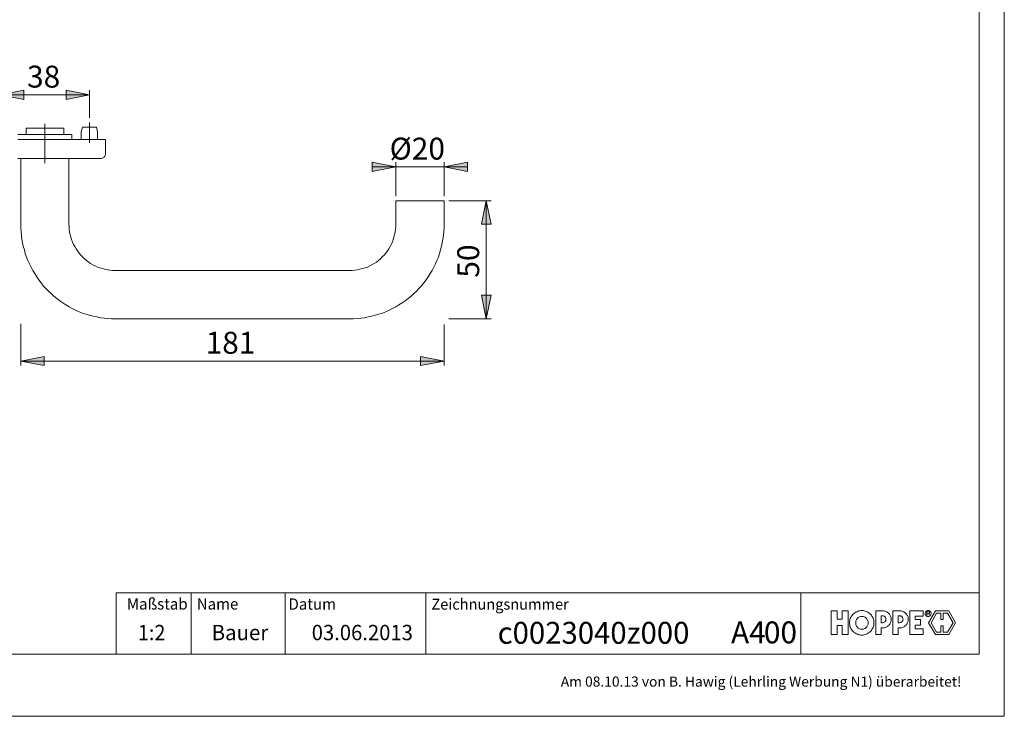
# Model space of a CAD drawing. Units: inches. Extents: x 0 to 420, y 0 to 301.
# Drawn here: x 210 to 420, y 0 to 149 of the extents above; entities that cross this region are included whole.
import ezdxf

# ---------------------------------------------------------------- set-up
doc = ezdxf.new("R2010")
doc.units = ezdxf.units.IN
doc.header["$MEASUREMENT"] = 0
doc.linetypes.add('AI-Linetype-2', pattern=[19.05, 15.24, -1.27, 1.27, -1.27])
doc.linetypes.add('AI-Linetype-3', pattern=[19.05, 15.24, -1.27, 1.27, -1.27])
doc.layers.add('Ebene 1', color=7, linetype='Continuous')

# ---------------------------------------------------------------- blocks, each defined once
blk = doc.blocks.new('block 2')
at = {"layer": 'Ebene 1'}
h = blk.add_hatch(color=7, dxfattribs=at)
h.dxf.hatch_style = 2
h.paths.add_polyline_path([(224.89, 132.47), (219.88, 131.48), (219.88, 133.49)])
h.paths.add_polyline_path([(205.87, 132.47), (210.88, 133.49), (210.88, 131.48)])
h = blk.add_hatch(color=7, dxfattribs=at)
h.dxf.hatch_style = 2
h.paths.add_polyline_path([(300.52, 117.12), (305.53, 118.11), (305.53, 116.13)])
h.paths.add_polyline_path([(290.22, 117.12), (285.21, 116.13), (285.21, 118.11)])
h = blk.add_hatch(color=7, dxfattribs=at)
h.dxf.hatch_style = 2
h.paths.add_polyline_path([(309.52, 109.89), (310.54, 104.88), (308.53, 104.88)])
h.paths.add_polyline_path([(309.52, 84.74), (308.53, 89.75), (310.54, 89.75)])
h = blk.add_hatch(color=7, dxfattribs=at)
h.dxf.hatch_style = 2
h.paths.add_polyline_path([(300.52, 75.74), (295.51, 74.75), (295.51, 76.73)])
h.paths.add_polyline_path([(210.21, 75.74), (215.22, 76.73), (215.22, 74.75)])
at = {"layer": 'Ebene 1', "color": 7, "lineweight": 9}
for points in [[(205.87, 132.47), (210.88, 133.49), (210.88, 131.48), (205.87, 132.47)], [(205.87, 132.47), (210.88, 133.49), (210.88, 131.48)], [(205.87, 132.47), (224.89, 132.47)], [(224.89, 132.47), (219.88, 131.48), (219.88, 133.49), (224.89, 132.47)], [(224.89, 132.47), (219.88, 131.48), (219.88, 133.49)], [(224.89, 127.6), (224.89, 133.49)], [(209.61, 124.04), (209.65, 124.04), (209.72, 124.04), (209.82, 124.04), (209.93, 124.04), (210.07, 124.04), (210.25, 124.04), (210.46, 124.04), (210.7, 124.04), (210.95, 124.04), (211.23, 124.04), (211.55, 124.04), (211.87, 124.04), (212.19, 124.04), (212.57, 124.04), (212.93, 124.04), (213.31, 124.04), (213.7, 124.04), (214.13, 124.04), (214.55, 124.04), (214.97, 124.04), (215.36, 124.04)], [(219.31, 125.38), (219.24, 125.38), (219.13, 125.38), (218.99, 125.38), (218.82, 125.38), (218.64, 125.38), (218.43, 125.38), (218.18, 125.38), (217.94, 125.38), (217.65, 125.38), (217.37, 125.38), (217.05, 125.38), (216.74, 125.38), (216.38, 125.38), (216.07, 125.38), (215.71, 125.38), (215.36, 125.38), (215.01, 125.38), (214.65, 125.38), (214.34, 125.38), (213.98, 125.38), (213.67, 125.38), (213.35, 125.38), (213.07, 125.38), (212.78, 125.38), (212.54, 125.38), (212.29, 125.38), (212.08, 125.38), (211.9, 125.38), (211.73, 125.38), (211.62, 125.38), (211.52, 125.38), (211.44, 125.38), (211.37, 125.38)], [(211.37, 125.38), (211.37, 124.04)], [(215.36, 124.04), (215.78, 124.04), (216.21, 124.04), (216.63, 124.04), (217.02, 124.04), (217.44, 124.04), (217.83, 124.04), (218.18, 124.04), (218.54, 124.04), (218.89, 124.04), (219.21, 124.04), (219.52, 124.04), (219.81, 124.04), (220.05, 124.04), (220.3, 124.04), (220.48, 124.04), (220.65, 124.04), (220.83, 124.04), (220.93, 124.04), (221.04, 124.04), (221.08, 124.04), (221.11, 124.04)], [(219.38, 125.38), (219.38, 125.38), (219.35, 125.38), (219.31, 125.38)], [(219.38, 124.04), (219.38, 125.38)], [(221.11, 122.94), (221.11, 124.04)], [(223.4, 125.59), (223.12, 124.6)], [(223.12, 124.6), (223.12, 122.94)], [(224.89, 125.59), (224.67, 125.59), (224.46, 125.59), (224.25, 125.59), (224.07, 125.59), (223.9, 125.59), (223.72, 125.59), (223.62, 125.59), (223.51, 125.59), (223.44, 125.59), (223.4, 125.59)], [(226.37, 125.59), (226.33, 125.59), (226.3, 125.59), (226.23, 125.59), (226.16, 125.59), (226.01, 125.59), (225.87, 125.59), (225.7, 125.59), (225.52, 125.59), (225.31, 125.59), (225.1, 125.59), (224.89, 125.59)], [(226.61, 124.6), (226.37, 125.59)], [(226.61, 122.94), (226.61, 124.6)], [(228.27, 122.94), (228.27, 122.94), (228.24, 122.94), (228.17, 122.94), (228.06, 122.94), (227.92, 122.94), (227.78, 122.94), (227.57, 122.94), (227.35, 122.94), (227.11, 122.94), (226.83, 122.94), (226.54, 122.94), (226.23, 122.94), (225.87, 122.94), (225.48, 122.94), (225.06, 122.94), (224.64, 122.94), (224.22, 122.94), (223.76, 122.94), (223.26, 122.94), (222.73, 122.94), (222.2, 122.94), (221.68, 122.94), (221.11, 122.94), (220.55, 122.94), (219.98, 122.94), (219.38, 122.94), (218.78, 122.94), (218.18, 122.94), (217.55, 122.94), (216.95, 122.94), (216.31, 122.94), (215.68, 122.94), (215.08, 122.94), (214.44, 122.94), (213.81, 122.94), (213.17, 122.94), (212.57, 122.94), (211.97, 122.94), (211.37, 122.94), (210.77, 122.94), (210.17, 122.94), (209.61, 122.94)], [(228.27, 119.87), (228.27, 122.94)], [(227.28, 118.89), (227.46, 118.89), (227.6, 118.96), (227.78, 119.03), (227.92, 119.13), (228.03, 119.24), (228.13, 119.38), (228.2, 119.56), (228.27, 119.7), (228.27, 119.87)], [(227.28, 118.89), (227.25, 118.89), (227.21, 118.89), (227.14, 118.89), (227.04, 118.89), (226.9, 118.89), (226.72, 118.89), (226.54, 118.89), (226.3, 118.89), (226.05, 118.89), (225.77, 118.89), (225.48, 118.89), (225.13, 118.89), (224.78, 118.89), (224.39, 118.89), (224, 118.89), (223.58, 118.89), (223.12, 118.89), (222.66, 118.89), (222.17, 118.89), (221.68, 118.89), (221.15, 118.89), (220.62, 118.89), (220.05, 118.89), (219.52, 118.89), (218.92, 118.89), (218.36, 118.89), (217.76, 118.89), (217.16, 118.89), (216.6, 118.89), (216, 118.89), (215.36, 118.89), (214.76, 118.89), (214.16, 118.89), (213.56, 118.89), (213, 118.89), (212.4, 118.89), (211.8, 118.89), (211.23, 118.89), (210.67, 118.89), (210.14, 118.89), (209.61, 118.89)], [(210.21, 118.89), (210.21, 117.9)], [(210.21, 117.9), (210.21, 104.88)], [(220.51, 117.9), (220.51, 118.89)], [(220.51, 104.88), (220.51, 117.9)], [(290.22, 117.12), (285.21, 116.13), (285.21, 118.11), (290.22, 117.12)], [(290.22, 117.12), (285.21, 116.13), (285.21, 118.11)], [(290.22, 110.88), (290.22, 118.11)], [(300.52, 117.12), (305.53, 118.11), (305.53, 116.13), (300.52, 117.12)], [(300.52, 110.88), (300.52, 118.11)], [(300.52, 117.12), (305.53, 118.11), (305.53, 116.13)], [(290.22, 117.12), (285.21, 117.12)], [(290.22, 117.12), (300.52, 117.12)], [(300.52, 117.12), (305.53, 117.12)], [(295.37, 109.89), (294.98, 109.89), (294.59, 109.89), (294.17, 109.89), (293.82, 109.89), (293.43, 109.89), (293.08, 109.89), (292.72, 109.89), (292.37, 109.89), (292.05, 109.89), (291.77, 109.89), (291.49, 109.89), (291.24, 109.89), (291.03, 109.89), (290.82, 109.89), (290.64, 109.89), (290.5, 109.89), (290.4, 109.89), (290.29, 109.89), (290.26, 109.89), (290.22, 109.89)], [(290.22, 109.89), (290.22, 104.88)], [(300.52, 109.89), (300.52, 109.89), (300.49, 109.89), (300.45, 109.89), (300.38, 109.89), (300.24, 109.89), (300.1, 109.89), (299.92, 109.89), (299.74, 109.89), (299.5, 109.89), (299.25, 109.89), (298.97, 109.89), (298.69, 109.89), (298.37, 109.89), (298.05, 109.89), (297.7, 109.89), (297.31, 109.89), (296.96, 109.89), (296.57, 109.89), (296.18, 109.89), (295.76, 109.89), (295.37, 109.89)], [(300.52, 104.88), (300.52, 109.89)], [(301.51, 109.89), (310.54, 109.89)], [(309.52, 109.89), (310.54, 104.88), (308.53, 104.88), (309.52, 109.89)], [(309.52, 109.89), (310.54, 104.88), (308.53, 104.88)], [(309.52, 84.74), (309.52, 109.89)], [(210.21, 104.88), (210.25, 104.1), (210.28, 103.29), (210.35, 102.52), (210.46, 101.74), (210.6, 100.96), (210.77, 100.19), (210.99, 99.41), (211.2, 98.67), (211.48, 97.9), (211.76, 97.19), (212.08, 96.45), (212.43, 95.74), (212.78, 95.04), (213.21, 94.37), (213.63, 93.7), (214.09, 93.03), (214.55, 92.43), (215.04, 91.79), (215.57, 91.19), (216.14, 90.63), (216.7, 90.1), (217.3, 89.57), (217.9, 89.08), (218.54, 88.58), (219.17, 88.12), (219.84, 87.7), (220.55, 87.31), (221.22, 86.92), (221.92, 86.57), (222.66, 86.25), (223.4, 85.97), (224.14, 85.72), (224.92, 85.48), (225.66, 85.3), (226.44, 85.13), (227.21, 84.98), (227.99, 84.88), (228.8, 84.81), (229.58, 84.74), (230.39, 84.74)], [(230.39, 95.04), (229.82, 95.04), (229.26, 95.11), (228.73, 95.18), (228.17, 95.29), (227.64, 95.43), (227.11, 95.6), (226.61, 95.78), (226.08, 96.03), (225.63, 96.27), (225.13, 96.56), (224.67, 96.84), (224.25, 97.19), (223.83, 97.54), (223.4, 97.93), (223.02, 98.32), (222.66, 98.74), (222.35, 99.2), (222.03, 99.66), (221.75, 100.12), (221.5, 100.61), (221.29, 101.11), (221.08, 101.64), (220.9, 102.16), (220.76, 102.69), (220.65, 103.22), (220.58, 103.79), (220.55, 104.32), (220.51, 104.88)], [(280.38, 84.74), (281.15, 84.74), (281.96, 84.81), (282.74, 84.88), (283.52, 84.98), (284.29, 85.13), (285.07, 85.3), (285.85, 85.48), (286.59, 85.72), (287.36, 85.97), (288.1, 86.25), (288.81, 86.57), (289.51, 86.92), (290.22, 87.31), (290.89, 87.7), (291.56, 88.12), (292.23, 88.58), (292.87, 89.08), (293.47, 89.57), (294.07, 90.1), (294.63, 90.63), (295.16, 91.19), (295.69, 91.79), (296.18, 92.43), (296.68, 93.03), (297.13, 93.7), (297.56, 94.37), (297.95, 95.04), (298.33, 95.74), (298.69, 96.45), (299, 97.19), (299.29, 97.9), (299.53, 98.67), (299.78, 99.41), (299.96, 100.19), (300.13, 100.96), (300.27, 101.74), (300.38, 102.52), (300.45, 103.29), (300.52, 104.1), (300.52, 104.88)], [(290.22, 104.88), (290.22, 104.32), (290.15, 103.79), (290.08, 103.22), (289.97, 102.69), (289.83, 102.16), (289.66, 101.64), (289.48, 101.11), (289.23, 100.61), (288.98, 100.12), (288.7, 99.66), (288.42, 99.2), (288.07, 98.74), (287.72, 98.32), (287.33, 97.93), (286.94, 97.54), (286.52, 97.19), (286.09, 96.84), (285.6, 96.56), (285.14, 96.27), (284.65, 96.03), (284.15, 95.78), (283.62, 95.6), (283.09, 95.43), (282.56, 95.29), (282.04, 95.18), (281.47, 95.11), (280.94, 95.04), (280.38, 95.04)], [(280.38, 95.04), (230.39, 95.04)], [(309.52, 84.74), (308.53, 89.75), (310.54, 89.75), (309.52, 84.74)], [(309.52, 84.74), (308.53, 89.75), (310.54, 89.75)], [(230.39, 84.74), (280.38, 84.74)], [(301.54, 84.74), (310.54, 84.74)], [(210.21, 83.68), (210.21, 74.75)], [(300.52, 83.5), (300.52, 74.75)], [(210.21, 75.74), (215.22, 76.73), (215.22, 74.75), (210.21, 75.74)], [(210.21, 75.74), (215.22, 76.73), (215.22, 74.75)], [(210.21, 75.74), (300.52, 75.74)], [(300.52, 75.74), (295.51, 74.75), (295.51, 76.73), (300.52, 75.74)], [(300.52, 75.74), (295.51, 74.75), (295.51, 76.73)]]:
    blk.add_lwpolyline(points, dxfattribs=at)
at = {"layer": 'Ebene 1', "color": 7, "linetype": 'AI-Linetype-2', "lineweight": 9}
blk.add_lwpolyline([(215.39, 117.9), (215.39, 126.27)], dxfattribs=at)
at = {"layer": 'Ebene 1', "color": 7, "linetype": 'AI-Linetype-3', "lineweight": 9}
blk.add_lwpolyline([(224.89, 122.28), (224.89, 126.6)], dxfattribs=at)
at = {"layer": 'Ebene 1', "color": 7, "attachment_point": 7}
for s, insert, char_height in [('\\fArial|b0|i0|c0|p34;\\W1.00024;38', (211.57, 134.03), 4.6702), ('\\fArial|b0|i0|c0|p34;\\W1;Ø20', (288.9, 118.68), 4.6698), ('\\fArial|b0|i0|c0|p34;\\W1.00024;181', (249.66, 77.29), 4.6702)]:
    blk.add_mtext(s, dxfattribs=dict(at, insert=insert, char_height=char_height))
at = {"layer": 'Ebene 1', "color": 7, "insert": (308, 93.51), "char_height": 4.6702, "attachment_point": 7, "rotation": 90}
blk.add_mtext('\\fArial|b0|i0|c0|p34;\\W1.00024;50', dxfattribs=at)

msp = doc.modelspace()

# ---------------------------------------------------------------- linework, layer by layer
at = {"layer": 'Ebene 1', "lineweight": 0}
msp.add_lwpolyline([(420, 0), (0, 0), (0, 297), (420, 297), (420, 0)], dxfattribs=at)
at = {"layer": 'Ebene 1', "color": 7, "lineweight": 9}
for points in [[(414.62, 283.42), (414.62, 13.23)], [(230.61, 26.32), (230.61, 13.23)], [(230.61, 26.32), (414.62, 26.32)], [(246.59, 26.32), (246.59, 13.23)], [(266.59, 26.32), (266.59, 13.23)], [(296.62, 26.32), (296.62, 13.23)], [(376.59, 26.32), (376.59, 13.23)], [(383.09, 22.46), (383.09, 17.46)], [(383.09, 22.46), (384.34, 22.46)], [(384.34, 22.46), (384.34, 20.69)], [(385.45, 22.46), (386.7, 22.46)], [(385.45, 22.46), (385.45, 20.69)], [(386.7, 22.46), (386.7, 17.46)], [(389.64, 22.54), (389.41, 22.53), (389.18, 22.5), (388.96, 22.46), (388.74, 22.39), (388.52, 22.3), (388.32, 22.2), (388.12, 22.08), (387.94, 21.94), (387.77, 21.79), (387.61, 21.62), (387.47, 21.44), (387.34, 21.24), (387.24, 21.04), (387.15, 20.83), (387.08, 20.61), (387.03, 20.38), (387, 20.16), (386.99, 19.93), (387, 19.7), (387.03, 19.47), (387.08, 19.24), (387.15, 19.03), (387.24, 18.81), (387.35, 18.61), (387.47, 18.42), (387.61, 18.24), (387.77, 18.07), (387.94, 17.91), (388.12, 17.78), (388.32, 17.65), (388.52, 17.55), (388.74, 17.47), (388.96, 17.4), (389.18, 17.35), (389.41, 17.33), (389.64, 17.32)], [(389.64, 21.31), (389.47, 21.29), (389.3, 21.26), (389.14, 21.2), (388.99, 21.12), (388.85, 21.03), (388.72, 20.92), (388.6, 20.79), (388.51, 20.66), (388.43, 20.51), (388.36, 20.35), (388.32, 20.18), (388.3, 20.01), (388.3, 19.84), (388.32, 19.67), (388.36, 19.51), (388.43, 19.35), (388.51, 19.2), (388.6, 19.06), (388.72, 18.93), (388.85, 18.82), (388.99, 18.73), (389.14, 18.65), (389.3, 18.6), (389.47, 18.56), (389.64, 18.55)], [(389.64, 17.32), (389.87, 17.33), (390.1, 17.37), (390.32, 17.42), (390.54, 17.5), (390.76, 17.59), (390.96, 17.7), (391.15, 17.83), (391.33, 17.98), (391.5, 18.14), (391.65, 18.32), (391.78, 18.5), (391.9, 18.7), (392, 18.91), (392.08, 19.13), (392.14, 19.35), (392.18, 19.58), (392.2, 19.81), (392.2, 20.04), (392.18, 20.27), (392.14, 20.5), (392.08, 20.73), (392, 20.94), (391.9, 21.15), (391.78, 21.35), (391.65, 21.54), (391.5, 21.72), (391.33, 21.88), (391.15, 22.02), (390.96, 22.15), (390.76, 22.26), (390.54, 22.36), (390.32, 22.43), (390.1, 22.49), (389.87, 22.52), (389.64, 22.54)], [(389.64, 18.55), (389.81, 18.56), (389.97, 18.6), (390.14, 18.65), (390.29, 18.73), (390.43, 18.82), (390.56, 18.93), (390.67, 19.06), (390.77, 19.2), (390.85, 19.35), (390.91, 19.51), (390.96, 19.67), (390.98, 19.84), (390.98, 20.01), (390.96, 20.18), (390.91, 20.35), (390.85, 20.51), (390.77, 20.66), (390.67, 20.79), (390.56, 20.92), (390.43, 21.03), (390.29, 21.12), (390.14, 21.2), (389.97, 21.26), (389.81, 21.29), (389.64, 21.31)], [(392.58, 22.46), (394.08, 22.46)], [(392.58, 17.46), (392.58, 22.46)], [(393.72, 19.96), (393.72, 21.42)], [(393.72, 21.42), (394.06, 21.42)], [(394.75, 20.7), (394.75, 20.82), (394.72, 20.94), (394.67, 21.06), (394.61, 21.16), (394.52, 21.25), (394.42, 21.32), (394.31, 21.38), (394.19, 21.41), (394.06, 21.42)], [(395.36, 21.93), (395.23, 22.05), (395.09, 22.15), (394.93, 22.24), (394.77, 22.32), (394.61, 22.38), (394.44, 22.42), (394.26, 22.45), (394.08, 22.46)], [(395.89, 20.65), (395.88, 20.82), (395.85, 21), (395.81, 21.17), (395.75, 21.34), (395.68, 21.5), (395.59, 21.65), (395.48, 21.8), (395.36, 21.93)], [(396.22, 22.46), (397.73, 22.46)], [(396.22, 17.46), (396.22, 22.46)], [(397.36, 19.96), (397.36, 21.42)], [(397.36, 21.42), (397.71, 21.42)], [(398.4, 20.7), (398.39, 20.82), (398.37, 20.94), (398.32, 21.06), (398.25, 21.16), (398.16, 21.25), (398.06, 21.32), (397.95, 21.38), (397.83, 21.41), (397.71, 21.42)], [(399, 21.93), (398.87, 22.05), (398.73, 22.15), (398.58, 22.24), (398.42, 22.32), (398.25, 22.38), (398.08, 22.42), (397.91, 22.45), (397.73, 22.46)], [(399.53, 20.65), (399.52, 20.82), (399.5, 21), (399.46, 21.17), (399.4, 21.34), (399.32, 21.5), (399.23, 21.65), (399.12, 21.8), (399, 21.93)], [(399.87, 17.46), (399.87, 22.46)], [(399.87, 22.46), (402.71, 22.46)], [(401.02, 21.35), (402.71, 21.35)], [(401.02, 20.6), (401.02, 21.35)], [(402.71, 21.35), (402.71, 22.46)], [(403.75, 21.29), (403.87, 21.3), (403.98, 21.33), (404.08, 21.38), (404.17, 21.45), (404.25, 21.53), (404.31, 21.62), (404.35, 21.73), (404.38, 21.84), (404.38, 21.95), (404.37, 22.06), (404.33, 22.17), (404.28, 22.27), (404.21, 22.36), (404.13, 22.43), (404.03, 22.49), (403.92, 22.53), (403.81, 22.55), (403.7, 22.55), (403.59, 22.53), (403.48, 22.49), (403.38, 22.43), (403.3, 22.36), (403.23, 22.27), (403.17, 22.17), (403.14, 22.06), (403.12, 21.95), (403.13, 21.84), (403.15, 21.73), (403.2, 21.62), (403.26, 21.53), (403.34, 21.45), (403.43, 21.38), (403.53, 21.33), (403.64, 21.3), (403.75, 21.29)], [(403.5, 22.27), (403.88, 22.27)], [(403.5, 21.56), (403.5, 22.27)], [(403.5, 21.87), (403.88, 21.87)], [(405.29, 22.46), (403.84, 19.96)], [(404.03, 22.12), (404.03, 22.15), (404.02, 22.17), (404.01, 22.2), (403.99, 22.22), (403.96, 22.24), (403.94, 22.26), (403.91, 22.27), (403.88, 22.27)], [(403.88, 21.87), (403.91, 21.87), (403.94, 21.88), (403.96, 21.9), (403.99, 21.92), (404.01, 21.94), (404.02, 21.96), (404.03, 21.99), (404.03, 22.02)], [(403.88, 21.87), (404.06, 21.56)], [(404.03, 22.02), (404.03, 22.12)], [(405.56, 21.98), (404.4, 19.96)], [(408.17, 22.46), (405.29, 22.46)], [(406.49, 21.98), (405.56, 21.98)], [(406.49, 21.98), (406.49, 20.63)], [(406.97, 21.98), (406.97, 20.63)], [(407.89, 21.98), (406.97, 21.98)], [(409.06, 19.96), (407.89, 21.98)], [(409.62, 19.96), (408.17, 22.46)], [(384.34, 20.69), (385.45, 20.69)], [(384.34, 19.36), (385.45, 19.36)], [(384.34, 19.36), (384.34, 17.46)], [(385.45, 19.36), (385.45, 17.46)], [(393.72, 19.96), (394.01, 19.96)], [(394.01, 19.95), (394.14, 19.97), (394.26, 20), (394.38, 20.05), (394.49, 20.13), (394.58, 20.22), (394.65, 20.33), (394.71, 20.44), (394.74, 20.57), (394.75, 20.7)], [(394.06, 18.85), (394.24, 18.86), (394.42, 18.89), (394.59, 18.93), (394.76, 18.99), (394.92, 19.07), (395.07, 19.16), (395.21, 19.27), (395.34, 19.39)], [(395.34, 19.39), (395.46, 19.52), (395.57, 19.66), (395.66, 19.81), (395.73, 19.97), (395.8, 20.13), (395.84, 20.3), (395.87, 20.47), (395.89, 20.65)], [(397.36, 19.96), (397.65, 19.96)], [(397.65, 19.95), (397.78, 19.97), (397.91, 20), (398.02, 20.05), (398.13, 20.13), (398.22, 20.22), (398.3, 20.33), (398.35, 20.44), (398.39, 20.57), (398.4, 20.7)], [(397.71, 18.85), (397.89, 18.86), (398.06, 18.89), (398.23, 18.93), (398.4, 18.99), (398.56, 19.07), (398.71, 19.16), (398.86, 19.27), (398.99, 19.39)], [(398.99, 19.39), (399.1, 19.52), (399.21, 19.66), (399.3, 19.81), (399.38, 19.97), (399.44, 20.13), (399.49, 20.3), (399.52, 20.47), (399.53, 20.65)], [(401.02, 20.6), (402.14, 20.6)], [(401.02, 19.43), (402.14, 19.43)], [(401.02, 18.64), (401.02, 19.43)], [(402.14, 19.43), (402.14, 20.6)], [(403.84, 19.96), (405.29, 17.46)], [(404.4, 19.96), (405.56, 17.94)], [(406.49, 20.63), (406.97, 20.63)], [(406.49, 19.28), (406.97, 19.28)], [(406.49, 19.28), (406.49, 17.94)], [(406.97, 19.28), (406.97, 17.94)], [(407.89, 17.94), (409.06, 19.96)], [(408.17, 17.46), (409.62, 19.96)], [(383.09, 17.46), (384.34, 17.46)], [(385.45, 17.46), (386.7, 17.46)], [(392.58, 17.46), (393.72, 17.46)], [(393.72, 17.46), (393.72, 18.85)], [(393.72, 18.85), (394.06, 18.85)], [(396.22, 17.46), (397.36, 17.46)], [(397.36, 18.85), (397.71, 18.85)], [(397.36, 17.46), (397.36, 18.85)], [(399.87, 17.46), (402.71, 17.46)], [(401.02, 18.64), (402.71, 18.64)], [(402.71, 17.46), (402.71, 18.64)], [(405.29, 17.46), (408.17, 17.46)], [(405.56, 17.94), (406.49, 17.94)], [(406.97, 17.94), (407.89, 17.94)], [(414.62, 13.23), (20.07, 13.23)]]:
    msp.add_lwpolyline(points, dxfattribs=at)

# ---------------------------------------------------------------- block references
at = {"layer": 'Ebene 1'}
msp.add_blockref('block 2', (0, 0), dxfattribs=at)

# ---------------------------------------------------------------- texts
at = {"layer": 'Ebene 1', "color": 7, "attachment_point": 7}
for s, insert, char_height in [('\\fArial Narrow|b0|i0|c0|p34;\\W0.980008;Maßstab', (232.85, 22.76), 2.3989), ('\\fArial Narrow|b0|i0|c0|p34;\\W0.976524;Zeichnungsnummer', (297.81, 22.73), 2.3351), ('\\fArial Narrow|b0|i0|c0|p34;\\W0.978799;Name', (247.77, 22.76), 2.3989), ('\\fArial Narrow|b0|i0|c0|p34;\\W0.978407;Datum', (267.34, 22.73), 2.3989), ('\\fArial Narrow|b0|i0|c0|p34;\\W0.950724;1:2', (235.2, 16.22), 3.2691), ('\\fArial Narrow|b0|i0|c0|p34;\\W0.977938;Bauer', (250.94, 16.22), 3.2691), ('\\fArial Narrow|b0|i0|c0|p34;\\W0.968898;03.06.2013', (272.28, 16.22), 3.2691), ('\\fArial Narrow|b0|i0|c0|p34;\\W0.982318;c0023040z000', (311.94, 15.46), 4.6702), ('\\fArial Narrow|b0|i0|c0|p34;\\W1;A4', (361.71, 15.55), 4.6702), ('\\fArial Narrow|b0|i0|c0|p34;\\W1;00', (368.72, 15.55), 4.6702), ('\\fArial|b0|i0|c0|p34;\\W1;Am 08.10.13 von B. Hawig (Lehrling Werbung N1) überarbeitet!', (325.41, 6.32), 2.159)]:
    msp.add_mtext(s, dxfattribs=dict(at, insert=insert, char_height=char_height))

doc.saveas('drawing.dxf')
